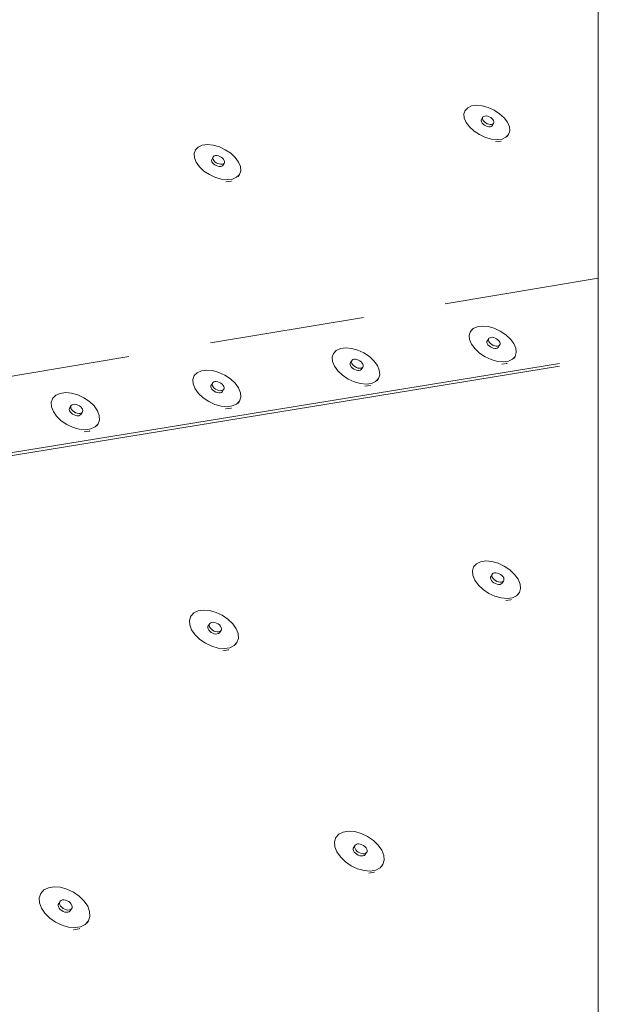
# Paper-space layout 'Page 2' of a CAD drawing. Units: inches. Extents: x 0.2 to 10.8, y 0.2 to 8.3.
# Drawn here: x 10.1 to 10.8, y 4.9 to 6.1 of the extents above; entities that cross this region are included whole.
import ezdxf

# ---------------------------------------------------------------- set-up
doc = ezdxf.new("R2010")
doc.units = ezdxf.units.IN
doc.header["$MEASUREMENT"] = 0
doc.linetypes.add('HIDDEN', pattern=[0.375, 0.25, -0.125])
doc.layers.add('Default', color=7, linetype='Continuous')

# ---------------------------------------------------------------- blocks, each defined once
blk = doc.blocks.new('MODEL_0')
at = {"layer": 'Default', "lineweight": 15, "ltscale": 0.5}
for p, q in [((10.6709, 5.9721), (10.6723, 5.9764)), ((10.6723, 5.9764), (10.6721, 5.976)), ((10.6723, 5.9764), (10.6756, 5.9797)), ((10.6756, 5.9797), (10.6803, 5.9818)), ((10.6803, 5.9818), (10.6863, 5.9826)), ((10.6863, 5.9826), (10.6932, 5.9819)), ((10.6932, 5.9819), (10.7004, 5.9798)), ((10.7004, 5.9798), (10.7075, 5.9766)), ((10.7075, 5.9766), (10.7141, 5.9723)), ((10.6714, 5.9671), (10.6709, 5.9721)), ((10.6737, 5.9617), (10.6714, 5.9671)), ((10.6917, 5.9637), (10.6918, 5.9649)), ((10.6918, 5.9649), (10.6924, 5.9659)), ((10.694, 5.9685), (10.6924, 5.9659)), ((10.6934, 5.9663), (10.6935, 5.9675)), ((10.6938, 5.965), (10.6934, 5.9663)), ((10.6935, 5.9675), (10.694, 5.9685)), ((10.6947, 5.9637), (10.6938, 5.965)), ((10.694, 5.9685), (10.695, 5.9692)), ((10.695, 5.9692), (10.6964, 5.9696)), ((10.6964, 5.9696), (10.698, 5.9697)), ((10.698, 5.9697), (10.6997, 5.9694)), ((10.6997, 5.9694), (10.7015, 5.9687)), ((10.7015, 5.9687), (10.7033, 5.9678)), ((10.7033, 5.9678), (10.7048, 5.9666)), ((10.7048, 5.9666), (10.706, 5.9654)), ((10.706, 5.9654), (10.7069, 5.964)), ((10.7069, 5.964), (10.7073, 5.9627)), ((10.7141, 5.9723), (10.7195, 5.9673)), ((10.7195, 5.9673), (10.7235, 5.962)), ((10.6778, 5.9564), (10.6737, 5.9617)), ((10.6832, 5.9514), (10.6778, 5.9564)), ((10.6922, 5.9624), (10.6917, 5.9637)), ((10.693, 5.961), (10.6922, 5.9624)), ((10.6942, 5.9597), (10.693, 5.961)), ((10.6942, 5.9597), (10.6958, 5.9586)), ((10.6959, 5.9624), (10.6947, 5.9637)), ((10.6958, 5.9586), (10.6975, 5.9577)), ((10.6975, 5.9612), (10.6959, 5.9624)), ((10.6992, 5.9603), (10.6975, 5.9612)), ((10.6975, 5.9577), (10.6993, 5.957)), ((10.701, 5.9597), (10.6992, 5.9603)), ((10.6993, 5.957), (10.7011, 5.9567)), ((10.7028, 5.9594), (10.701, 5.9597)), ((10.7011, 5.9567), (10.7027, 5.9567)), ((10.7027, 5.9567), (10.704, 5.9571)), ((10.7044, 5.9594), (10.7028, 5.9594)), ((10.704, 5.9571), (10.705, 5.9579)), ((10.7057, 5.9598), (10.7044, 5.9594)), ((10.7067, 5.9605), (10.705, 5.9579)), ((10.7067, 5.9605), (10.7057, 5.9598)), ((10.7072, 5.9615), (10.7067, 5.9605)), ((10.7073, 5.9627), (10.7072, 5.9615)), ((10.7235, 5.962), (10.7259, 5.9566)), ((10.7259, 5.9566), (10.7264, 5.9516)), ((10.6898, 5.9471), (10.6832, 5.9514)), ((10.6969, 5.9438), (10.6898, 5.9471)), ((10.7042, 5.9418), (10.6969, 5.9438)), ((10.711, 5.9411), (10.7042, 5.9418)), ((10.7171, 5.9418), (10.711, 5.9411)), ((10.7218, 5.944), (10.7171, 5.9418)), ((10.725, 5.9473), (10.7218, 5.944)), ((10.725, 5.9473), (10.7235, 5.9449)), ((10.7264, 5.9516), (10.725, 5.9473)), ((10.3449, 5.9243), (10.3465, 5.9287)), ((10.3465, 5.9287), (10.3463, 5.9283)), ((10.3465, 5.9287), (10.3499, 5.9321)), ((10.3499, 5.9321), (10.3549, 5.9342)), ((10.3549, 5.9342), (10.3611, 5.935)), ((10.3611, 5.935), (10.3682, 5.9343)), ((10.3682, 5.9343), (10.3755, 5.9322)), ((10.3755, 5.9322), (10.3827, 5.9289)), ((10.3827, 5.9289), (10.3893, 5.9246)), ((10.7154, 5.9392), (10.7093, 5.9385)), ((10.7159, 5.9394), (10.7154, 5.9392)), ((10.3453, 5.9192), (10.3449, 5.9243)), ((10.3475, 5.9137), (10.3453, 5.9192)), ((10.366, 5.9157), (10.3662, 5.9169)), ((10.3662, 5.9169), (10.3667, 5.9179)), ((10.3684, 5.9206), (10.3667, 5.9179)), ((10.3677, 5.9184), (10.3678, 5.9196)), ((10.3681, 5.9171), (10.3677, 5.9184)), ((10.3678, 5.9196), (10.3684, 5.9206)), ((10.3689, 5.9157), (10.3681, 5.9171)), ((10.3684, 5.9206), (10.3694, 5.9214)), ((10.3694, 5.9214), (10.3708, 5.9218)), ((10.3708, 5.9218), (10.3724, 5.9218)), ((10.3724, 5.9218), (10.3743, 5.9215)), ((10.3743, 5.9215), (10.3761, 5.9208)), ((10.3761, 5.9208), (10.3778, 5.9199)), ((10.3778, 5.9199), (10.3794, 5.9187)), ((10.3794, 5.9187), (10.3806, 5.9174)), ((10.3806, 5.9174), (10.3814, 5.916)), ((10.3893, 5.9246), (10.3947, 5.9195)), ((10.3947, 5.9195), (10.3987, 5.914)), ((10.3514, 5.9082), (10.3475, 5.9137)), ((10.3569, 5.9031), (10.3514, 5.9082)), ((10.3664, 5.9144), (10.366, 5.9157)), ((10.3672, 5.913), (10.3664, 5.9144)), ((10.3685, 5.9117), (10.3672, 5.913)), ((10.3685, 5.9117), (10.37, 5.9105)), ((10.3701, 5.9143), (10.3689, 5.9157)), ((10.37, 5.9105), (10.3718, 5.9096)), ((10.3716, 5.9132), (10.3701, 5.9143)), ((10.3734, 5.9122), (10.3716, 5.9132)), ((10.3718, 5.9096), (10.3736, 5.9089)), ((10.3752, 5.9116), (10.3734, 5.9122)), ((10.3736, 5.9089), (10.3754, 5.9086)), ((10.3771, 5.9113), (10.3752, 5.9116)), ((10.3754, 5.9086), (10.3771, 5.9086)), ((10.3787, 5.9113), (10.3771, 5.9113)), ((10.3771, 5.9086), (10.3784, 5.909)), ((10.3784, 5.909), (10.3795, 5.9098)), ((10.3801, 5.9117), (10.3787, 5.9113)), ((10.3811, 5.9124), (10.3795, 5.9098)), ((10.3811, 5.9124), (10.3801, 5.9117)), ((10.3817, 5.9135), (10.3811, 5.9124)), ((10.3814, 5.916), (10.3818, 5.9147)), ((10.3818, 5.9147), (10.3817, 5.9135)), ((10.3987, 5.914), (10.4009, 5.9085)), ((10.4009, 5.9085), (10.4013, 5.9034)), ((10.3635, 5.8987), (10.3569, 5.9031)), ((10.3707, 5.8954), (10.3635, 5.8987)), ((10.3781, 5.8933), (10.3707, 5.8954)), ((10.3851, 5.8927), (10.3781, 5.8933)), ((10.3913, 5.8934), (10.3851, 5.8927)), ((10.3963, 5.8956), (10.3913, 5.8934)), ((10.3997, 5.899), (10.3963, 5.8956)), ((10.3997, 5.899), (10.3982, 5.8966)), ((10.4013, 5.9034), (10.3997, 5.899)), ((10.3897, 5.8908), (10.3835, 5.89)), ((10.3902, 5.891), (10.3897, 5.8908)), ((10.6821, 5.7126), (10.687, 5.7149)), ((10.687, 5.7149), (10.6932, 5.7157)), ((10.6932, 5.7157), (10.7002, 5.7151)), ((10.7002, 5.7151), (10.7076, 5.713)), ((10.6774, 5.7046), (10.6789, 5.7091)), ((10.6779, 5.6993), (10.6774, 5.7046)), ((10.6789, 5.7091), (10.6786, 5.7087)), ((10.6789, 5.7091), (10.6821, 5.7126)), ((10.7021, 5.7016), (10.7035, 5.702)), ((10.7035, 5.702), (10.7051, 5.7021)), ((10.7051, 5.7021), (10.7069, 5.7018)), ((10.7076, 5.713), (10.7149, 5.7096)), ((10.7149, 5.7096), (10.7215, 5.7052)), ((10.7215, 5.7052), (10.7271, 5.7)), ((10.6803, 5.6937), (10.6779, 5.6993)), ((10.6844, 5.6881), (10.6803, 5.6937)), ((10.6987, 5.6959), (10.6988, 5.6972)), ((10.6992, 5.6945), (10.6987, 5.6959)), ((10.6988, 5.6972), (10.6994, 5.6982)), ((10.7, 5.6931), (10.6992, 5.6945)), ((10.7011, 5.7009), (10.6994, 5.6982)), ((10.7013, 5.6918), (10.7, 5.6931)), ((10.7005, 5.6998), (10.7011, 5.7009)), ((10.7005, 5.6986), (10.7005, 5.6998)), ((10.7009, 5.6972), (10.7005, 5.6986)), ((10.7017, 5.6958), (10.7009, 5.6972)), ((10.7011, 5.7009), (10.7021, 5.7016)), ((10.7013, 5.6918), (10.7029, 5.6906)), ((10.703, 5.6944), (10.7017, 5.6958)), ((10.7029, 5.6906), (10.7046, 5.6896)), ((10.7046, 5.6932), (10.703, 5.6944)), ((10.7064, 5.6923), (10.7046, 5.6932)), ((10.7082, 5.6916), (10.7064, 5.6923)), ((10.7069, 5.7018), (10.7087, 5.7011)), ((10.71, 5.6913), (10.7082, 5.6916)), ((10.7087, 5.7011), (10.7105, 5.7002)), ((10.7117, 5.6914), (10.71, 5.6913)), ((10.7105, 5.7002), (10.7121, 5.699)), ((10.713, 5.6918), (10.7117, 5.6914)), ((10.7121, 5.699), (10.7134, 5.6976)), ((10.714, 5.6925), (10.7123, 5.6899)), ((10.714, 5.6925), (10.713, 5.6918)), ((10.7134, 5.6976), (10.7142, 5.6962)), ((10.7146, 5.6936), (10.714, 5.6925)), ((10.7142, 5.6962), (10.7146, 5.6948)), ((10.7146, 5.6948), (10.7146, 5.6936)), ((10.7271, 5.7), (10.7313, 5.6944)), ((10.7313, 5.6944), (10.7337, 5.6888)), ((10.5119, 5.678), (10.5134, 5.6826)), ((10.5134, 5.6826), (10.5132, 5.6822)), ((10.5134, 5.6826), (10.5168, 5.6862)), ((10.5168, 5.6862), (10.5218, 5.6885)), ((10.5218, 5.6885), (10.5281, 5.6893)), ((10.5281, 5.6893), (10.5352, 5.6887)), ((10.5352, 5.6887), (10.5427, 5.6866)), ((10.5427, 5.6866), (10.55, 5.6832)), ((10.55, 5.6832), (10.5567, 5.6787)), ((10.5567, 5.6787), (10.5623, 5.6735)), ((10.69, 5.6829), (10.6844, 5.6881)), ((10.6967, 5.6784), (10.69, 5.6829)), ((10.704, 5.6751), (10.6967, 5.6784)), ((10.7046, 5.6896), (10.7065, 5.689)), ((10.7065, 5.689), (10.7083, 5.6887)), ((10.7083, 5.6887), (10.7099, 5.6887)), ((10.7099, 5.6887), (10.7113, 5.6891)), ((10.7113, 5.6891), (10.7123, 5.6899)), ((10.7328, 5.679), (10.7295, 5.6755)), ((10.7328, 5.679), (10.7312, 5.6766)), ((10.7342, 5.6835), (10.7328, 5.679)), ((10.7337, 5.6888), (10.7342, 5.6835)), ((10.7865, 5.6672), (7.3073, 5.0998)), ((7.309, 5.104), (10.7865, 5.6706)), ((10.5123, 5.6727), (10.5119, 5.678)), ((10.5147, 5.667), (10.5123, 5.6727)), ((10.5188, 5.6614), (10.5147, 5.667)), ((10.5334, 5.6693), (10.5335, 5.6706)), ((10.5338, 5.6679), (10.5334, 5.6693)), ((10.5335, 5.6706), (10.534, 5.6716)), ((10.5346, 5.6665), (10.5338, 5.6679)), ((10.5358, 5.6743), (10.534, 5.6716)), ((10.5359, 5.6651), (10.5346, 5.6665)), ((10.5351, 5.672), (10.5352, 5.6732)), ((10.5355, 5.6706), (10.5351, 5.672)), ((10.5352, 5.6732), (10.5358, 5.6743)), ((10.5363, 5.6691), (10.5355, 5.6706)), ((10.5358, 5.6743), (10.5368, 5.6751)), ((10.5376, 5.6678), (10.5363, 5.6691)), ((10.5368, 5.6751), (10.5382, 5.6755)), ((10.5392, 5.6666), (10.5376, 5.6678)), ((10.5382, 5.6755), (10.5398, 5.6756)), ((10.541, 5.6656), (10.5392, 5.6666)), ((10.5398, 5.6756), (10.5417, 5.6752)), ((10.5417, 5.6752), (10.5435, 5.6746)), ((10.5435, 5.6746), (10.5453, 5.6736)), ((10.5453, 5.6736), (10.5469, 5.6724)), ((10.5469, 5.6724), (10.5482, 5.671)), ((10.5482, 5.671), (10.549, 5.6696)), ((10.5493, 5.667), (10.5487, 5.6659)), ((10.549, 5.6696), (10.5494, 5.6682)), ((10.5494, 5.6682), (10.5493, 5.667)), ((10.5623, 5.6735), (10.5664, 5.6678)), ((10.5664, 5.6678), (10.5687, 5.6622)), ((10.7114, 5.673), (10.704, 5.6751)), ((10.7185, 5.6723), (10.7114, 5.673)), ((10.7229, 5.6706), (10.7167, 5.6697)), ((10.7247, 5.6732), (10.7185, 5.6723)), ((10.7234, 5.6708), (10.7229, 5.6706)), ((10.7295, 5.6755), (10.7247, 5.6732)), ((10.3436, 5.6511), (10.3452, 5.6557)), ((10.3452, 5.6557), (10.345, 5.6553)), ((10.3452, 5.6557), (10.3487, 5.6593)), ((10.3487, 5.6593), (10.3538, 5.6616)), ((10.3538, 5.6616), (10.3602, 5.6625)), ((10.3602, 5.6625), (10.3674, 5.6618)), ((10.3674, 5.6618), (10.3749, 5.6597)), ((10.3749, 5.6597), (10.3823, 5.6563)), ((10.3823, 5.6563), (10.389, 5.6518)), ((10.5243, 5.6561), (10.5188, 5.6614)), ((10.531, 5.6516), (10.5243, 5.6561)), ((10.5359, 5.6651), (10.5375, 5.6639)), ((10.5375, 5.6639), (10.5393, 5.663)), ((10.5393, 5.663), (10.5411, 5.6623)), ((10.5428, 5.6649), (10.541, 5.6656)), ((10.5411, 5.6623), (10.5429, 5.662)), ((10.5447, 5.6646), (10.5428, 5.6649)), ((10.5429, 5.662), (10.5446, 5.662)), ((10.5446, 5.662), (10.546, 5.6625)), ((10.5463, 5.6647), (10.5447, 5.6646)), ((10.546, 5.6625), (10.547, 5.6632)), ((10.5477, 5.6651), (10.5463, 5.6647)), ((10.5487, 5.6659), (10.547, 5.6632)), ((10.5487, 5.6659), (10.5477, 5.6651)), ((10.5692, 5.6568), (10.5676, 5.6522)), ((10.5687, 5.6622), (10.5692, 5.6568)), ((10.3439, 5.6457), (10.3436, 5.6511)), ((10.3462, 5.6399), (10.3439, 5.6457)), ((10.3652, 5.6423), (10.3653, 5.6435)), ((10.3653, 5.6435), (10.3659, 5.6446)), ((10.3676, 5.6473), (10.3659, 5.6446)), ((10.3669, 5.6449), (10.367, 5.6462)), ((10.3673, 5.6435), (10.3669, 5.6449)), ((10.367, 5.6462), (10.3676, 5.6473)), ((10.3681, 5.6421), (10.3673, 5.6435)), ((10.3676, 5.6473), (10.3687, 5.6481)), ((10.3687, 5.6481), (10.3701, 5.6485)), ((10.3701, 5.6485), (10.3718, 5.6486)), ((10.3718, 5.6486), (10.3736, 5.6482)), ((10.3736, 5.6482), (10.3755, 5.6476)), ((10.3755, 5.6476), (10.3773, 5.6466)), ((10.3773, 5.6466), (10.3789, 5.6454)), ((10.3789, 5.6454), (10.3801, 5.644)), ((10.3801, 5.644), (10.381, 5.6426)), ((10.381, 5.6426), (10.3814, 5.6411)), ((10.389, 5.6518), (10.3946, 5.6465)), ((10.3946, 5.6465), (10.3987, 5.6408)), ((10.5384, 5.6482), (10.531, 5.6516)), ((10.5459, 5.6461), (10.5384, 5.6482)), ((10.553, 5.6455), (10.5459, 5.6461)), ((10.5576, 5.6437), (10.5513, 5.6428)), ((10.5593, 5.6463), (10.553, 5.6455)), ((10.5581, 5.6439), (10.5576, 5.6437)), ((10.5643, 5.6486), (10.5593, 5.6463)), ((10.5676, 5.6522), (10.5643, 5.6486)), ((10.5676, 5.6522), (10.5661, 5.6498)), ((10.1742, 5.6283), (10.1778, 5.632)), ((10.1778, 5.632), (10.183, 5.6343)), ((10.183, 5.6343), (10.1895, 5.6352)), ((10.1895, 5.6352), (10.1968, 5.6345)), ((10.1968, 5.6345), (10.2044, 5.6324)), ((10.2044, 5.6324), (10.2118, 5.629)), ((10.3503, 5.6342), (10.3462, 5.6399)), ((10.3559, 5.6289), (10.3503, 5.6342)), ((10.3656, 5.6408), (10.3652, 5.6423)), ((10.3665, 5.6394), (10.3656, 5.6408)), ((10.3677, 5.638), (10.3665, 5.6394)), ((10.3677, 5.638), (10.3693, 5.6368)), ((10.3694, 5.6407), (10.3681, 5.6421)), ((10.3693, 5.6368), (10.3711, 5.6358)), ((10.371, 5.6395), (10.3694, 5.6407)), ((10.3728, 5.6385), (10.371, 5.6395)), ((10.3711, 5.6358), (10.373, 5.6352)), ((10.3747, 5.6378), (10.3728, 5.6385)), ((10.373, 5.6352), (10.3748, 5.6348)), ((10.3765, 5.6375), (10.3747, 5.6378)), ((10.3748, 5.6348), (10.3765, 5.6349)), ((10.3782, 5.6376), (10.3765, 5.6375)), ((10.3765, 5.6349), (10.3779, 5.6353)), ((10.3779, 5.6353), (10.379, 5.6361)), ((10.3796, 5.638), (10.3782, 5.6376)), ((10.3806, 5.6388), (10.379, 5.6361)), ((10.3806, 5.6388), (10.3796, 5.638)), ((10.3813, 5.6399), (10.3806, 5.6388)), ((10.3814, 5.6411), (10.3813, 5.6399)), ((10.3987, 5.6408), (10.401, 5.6351)), ((10.401, 5.6351), (10.4013, 5.6297)), ((10.1724, 5.6236), (10.1742, 5.6283)), ((10.1727, 5.6182), (10.1724, 5.6236)), ((10.1742, 5.6283), (10.1739, 5.6279)), ((10.1966, 5.6198), (10.195, 5.6171)), ((10.1959, 5.6174), (10.196, 5.6187)), ((10.196, 5.6187), (10.1966, 5.6198)), ((10.1966, 5.6198), (10.1977, 5.6206)), ((10.1977, 5.6206), (10.1992, 5.621)), ((10.1992, 5.621), (10.2009, 5.6211)), ((10.2009, 5.6211), (10.2027, 5.6208)), ((10.2027, 5.6208), (10.2046, 5.6201)), ((10.2046, 5.6201), (10.2065, 5.6191)), ((10.2065, 5.6191), (10.208, 5.6179)), ((10.2118, 5.629), (10.2185, 5.6244)), ((10.2185, 5.6244), (10.2241, 5.6191)), ((10.2241, 5.6191), (10.2281, 5.6133)), ((10.3626, 5.6244), (10.3559, 5.6289)), ((10.37, 5.6209), (10.3626, 5.6244)), ((10.3775, 5.6188), (10.37, 5.6209)), ((10.3848, 5.6182), (10.3775, 5.6188)), ((10.3911, 5.6191), (10.3848, 5.6182)), ((10.3962, 5.6214), (10.3911, 5.6191)), ((10.3997, 5.625), (10.3962, 5.6214)), ((10.3997, 5.625), (10.3982, 5.6226)), ((10.4013, 5.6297), (10.3997, 5.625)), ((10.1749, 5.6124), (10.1727, 5.6182)), ((10.1789, 5.6066), (10.1749, 5.6124)), ((10.1942, 5.6147), (10.1944, 5.616)), ((10.1946, 5.6133), (10.1942, 5.6147)), ((10.1944, 5.616), (10.195, 5.6171)), ((10.1954, 5.6119), (10.1946, 5.6133)), ((10.1967, 5.6105), (10.1954, 5.6119)), ((10.1962, 5.616), (10.1959, 5.6174)), ((10.1971, 5.6145), (10.1962, 5.616)), ((10.1967, 5.6105), (10.1982, 5.6092)), ((10.1983, 5.6131), (10.1971, 5.6145)), ((10.1982, 5.6092), (10.2001, 5.6082)), ((10.1999, 5.6119), (10.1983, 5.6131)), ((10.2017, 5.6109), (10.1999, 5.6119)), ((10.2001, 5.6082), (10.202, 5.6076)), ((10.2036, 5.6103), (10.2017, 5.6109)), ((10.202, 5.6076), (10.2038, 5.6073)), ((10.2055, 5.6099), (10.2036, 5.6103)), ((10.2038, 5.6073), (10.2056, 5.6073)), ((10.2072, 5.61), (10.2055, 5.6099)), ((10.2056, 5.6073), (10.207, 5.6078)), ((10.207, 5.6078), (10.2081, 5.6086)), ((10.2086, 5.6104), (10.2072, 5.61)), ((10.208, 5.6179), (10.2093, 5.6165)), ((10.2097, 5.6112), (10.2081, 5.6086)), ((10.2097, 5.6112), (10.2086, 5.6104)), ((10.2093, 5.6165), (10.2101, 5.615)), ((10.2103, 5.6123), (10.2097, 5.6112)), ((10.2101, 5.615), (10.2105, 5.6136)), ((10.2105, 5.6136), (10.2103, 5.6123)), ((10.2281, 5.6133), (10.2303, 5.6075)), ((10.2303, 5.6075), (10.2306, 5.602)), ((10.3895, 5.6164), (10.3831, 5.6155)), ((10.39, 5.6166), (10.3895, 5.6164)), ((10.1845, 5.6012), (10.1789, 5.6066)), ((10.1912, 5.5966), (10.1845, 5.6012)), ((10.1987, 5.5932), (10.1912, 5.5966)), ((10.2289, 5.5973), (10.2253, 5.5937)), ((10.2289, 5.5973), (10.2274, 5.5949)), ((10.2306, 5.602), (10.2289, 5.5973)), ((10.2063, 5.5911), (10.1987, 5.5932)), ((10.2136, 5.5904), (10.2063, 5.5911)), ((10.2185, 5.5886), (10.212, 5.5877)), ((10.2201, 5.5913), (10.2136, 5.5904)), ((10.219, 5.5889), (10.2185, 5.5886)), ((10.2253, 5.5937), (10.2201, 5.5913)), ((10.6827, 5.4246), (10.6861, 5.4283)), ((10.6861, 5.4283), (10.6911, 5.4308)), ((10.6911, 5.4308), (10.6974, 5.4317)), ((10.6974, 5.4317), (10.7046, 5.4311)), ((10.7046, 5.4311), (10.7122, 5.429)), ((10.7122, 5.429), (10.7196, 5.4255)), ((10.6813, 5.4198), (10.6827, 5.4246)), ((10.6818, 5.4143), (10.6813, 5.4198)), ((10.6827, 5.4246), (10.6825, 5.4242)), ((10.7055, 5.416), (10.7065, 5.4168)), ((10.7065, 5.4168), (10.7079, 5.4172)), ((10.7079, 5.4172), (10.7096, 5.4173)), ((10.7096, 5.4173), (10.7114, 5.417)), ((10.7114, 5.417), (10.7134, 5.4163)), ((10.7134, 5.4163), (10.7152, 5.4153)), ((10.7196, 5.4255), (10.7264, 5.4209)), ((10.7264, 5.4209), (10.7322, 5.4155)), ((10.6842, 5.4084), (10.6818, 5.4143)), ((10.6884, 5.4025), (10.6842, 5.4084)), ((10.7031, 5.4109), (10.7032, 5.4122)), ((10.7035, 5.4095), (10.7031, 5.4109)), ((10.7032, 5.4122), (10.7037, 5.4133)), ((10.7044, 5.408), (10.7035, 5.4095)), ((10.7055, 5.416), (10.7037, 5.4133)), ((10.7057, 5.4066), (10.7044, 5.408)), ((10.7049, 5.4149), (10.7055, 5.416)), ((10.7049, 5.4135), (10.7049, 5.4149)), ((10.7053, 5.4121), (10.7049, 5.4135)), ((10.7062, 5.4106), (10.7053, 5.4121)), ((10.7057, 5.4066), (10.7073, 5.4053)), ((10.7075, 5.4092), (10.7062, 5.4106)), ((10.7073, 5.4053), (10.7091, 5.4043)), ((10.7091, 5.4079), (10.7075, 5.4092)), ((10.7109, 5.407), (10.7091, 5.4079)), ((10.7128, 5.4063), (10.7109, 5.407)), ((10.7147, 5.406), (10.7128, 5.4063)), ((10.7163, 5.4061), (10.7147, 5.406)), ((10.7152, 5.4153), (10.7168, 5.4141)), ((10.716, 5.4039), (10.717, 5.4047)), ((10.7177, 5.4065), (10.7163, 5.4061)), ((10.7168, 5.4141), (10.7181, 5.4127)), ((10.7188, 5.4073), (10.717, 5.4047)), ((10.7188, 5.4073), (10.7177, 5.4065)), ((10.7181, 5.4127), (10.719, 5.4112)), ((10.7193, 5.4084), (10.7188, 5.4073)), ((10.719, 5.4112), (10.7194, 5.4098)), ((10.7194, 5.4098), (10.7193, 5.4084)), ((10.7322, 5.4155), (10.7364, 5.4097)), ((10.7364, 5.4097), (10.7389, 5.4038)), ((10.6942, 5.3971), (10.6884, 5.4025)), ((10.701, 5.3925), (10.6942, 5.3971)), ((10.7091, 5.4043), (10.711, 5.4037)), ((10.711, 5.4037), (10.7129, 5.4034)), ((10.7129, 5.4034), (10.7146, 5.4034)), ((10.7146, 5.4034), (10.716, 5.4039)), ((10.738, 5.3934), (10.7346, 5.3897)), ((10.738, 5.3934), (10.7363, 5.391)), ((10.7394, 5.3982), (10.738, 5.3934)), ((10.7389, 5.4038), (10.7394, 5.3982)), ((10.7085, 5.389), (10.701, 5.3925)), ((10.7161, 5.3869), (10.7085, 5.389)), ((10.7233, 5.3863), (10.7161, 5.3869)), ((10.7278, 5.3846), (10.7215, 5.3837)), ((10.7296, 5.3872), (10.7233, 5.3863)), ((10.7284, 5.3849), (10.7278, 5.3846)), ((10.7346, 5.3897), (10.7296, 5.3872)), ((10.341, 5.365), (10.3446, 5.3688)), ((10.3446, 5.3688), (10.3498, 5.3713)), ((10.3498, 5.3713), (10.3564, 5.3723)), ((10.3564, 5.3723), (10.3637, 5.3716)), ((10.3637, 5.3716), (10.3715, 5.3695)), ((10.3715, 5.3695), (10.379, 5.366)), ((10.3393, 5.3601), (10.341, 5.365)), ((10.3397, 5.3544), (10.3393, 5.3601)), ((10.341, 5.365), (10.3408, 5.3646)), ((10.3639, 5.3561), (10.365, 5.357)), ((10.365, 5.357), (10.3665, 5.3574)), ((10.3665, 5.3574), (10.3682, 5.3575)), ((10.3682, 5.3575), (10.3701, 5.3572)), ((10.3701, 5.3572), (10.372, 5.3565)), ((10.379, 5.366), (10.3859, 5.3613)), ((10.3859, 5.3613), (10.3916, 5.3558)), ((10.342, 5.3484), (10.3397, 5.3544)), ((10.3462, 5.3424), (10.342, 5.3484)), ((10.3615, 5.351), (10.3616, 5.3524)), ((10.3619, 5.3495), (10.3615, 5.351)), ((10.3616, 5.3524), (10.3622, 5.3535)), ((10.3628, 5.348), (10.3619, 5.3495)), ((10.3639, 5.3561), (10.3622, 5.3535)), ((10.364, 5.3466), (10.3628, 5.348)), ((10.3632, 5.3537), (10.3633, 5.355)), ((10.3636, 5.3522), (10.3632, 5.3537)), ((10.3633, 5.355), (10.3639, 5.3561)), ((10.3645, 5.3507), (10.3636, 5.3522)), ((10.364, 5.3466), (10.3657, 5.3453)), ((10.3658, 5.3492), (10.3645, 5.3507)), ((10.3657, 5.3453), (10.3675, 5.3443)), ((10.3674, 5.3479), (10.3658, 5.3492)), ((10.3692, 5.3469), (10.3674, 5.3479)), ((10.3711, 5.3463), (10.3692, 5.3469)), ((10.373, 5.3459), (10.3711, 5.3463)), ((10.372, 5.3565), (10.3739, 5.3555)), ((10.3748, 5.346), (10.373, 5.3459)), ((10.3739, 5.3555), (10.3755, 5.3543)), ((10.3762, 5.3465), (10.3748, 5.346)), ((10.3755, 5.3543), (10.3768, 5.3528)), ((10.3773, 5.3473), (10.3756, 5.3447)), ((10.3773, 5.3473), (10.3762, 5.3465)), ((10.3768, 5.3528), (10.3776, 5.3513)), ((10.3779, 5.3485), (10.3773, 5.3473)), ((10.3776, 5.3513), (10.378, 5.3498)), ((10.378, 5.3498), (10.3779, 5.3485)), ((10.3916, 5.3558), (10.3958, 5.3498)), ((10.3958, 5.3498), (10.3981, 5.3438)), ((10.3519, 5.3368), (10.3462, 5.3424)), ((10.3588, 5.3321), (10.3519, 5.3368)), ((10.3675, 5.3443), (10.3694, 5.3436)), ((10.3694, 5.3436), (10.3713, 5.3433)), ((10.3713, 5.3433), (10.373, 5.3434)), ((10.373, 5.3434), (10.3745, 5.3439)), ((10.3745, 5.3439), (10.3756, 5.3447)), ((10.3968, 5.3332), (10.3933, 5.3293)), ((10.3968, 5.3332), (10.3952, 5.3308)), ((10.3985, 5.3381), (10.3968, 5.3332)), ((10.3981, 5.3438), (10.3985, 5.3381)), ((10.3663, 5.3286), (10.3588, 5.3321)), ((10.3741, 5.3264), (10.3663, 5.3286)), ((10.3815, 5.3258), (10.3741, 5.3264)), ((10.3863, 5.3242), (10.3798, 5.3232)), ((10.388, 5.3268), (10.3815, 5.3258)), ((10.3869, 5.3244), (10.3863, 5.3242)), ((10.3933, 5.3293), (10.388, 5.3268)), ((10.5146, 5.0921), (10.5162, 5.0973)), ((10.5162, 5.0973), (10.516, 5.0969)), ((10.5162, 5.0973), (10.5198, 5.1013)), ((10.5198, 5.1013), (10.525, 5.1039)), ((10.525, 5.1039), (10.5316, 5.105)), ((10.5316, 5.105), (10.5391, 5.1044)), ((10.5391, 5.1044), (10.5469, 5.1023)), ((10.5469, 5.1023), (10.5546, 5.0987)), ((10.5546, 5.0987), (10.5616, 5.0938)), ((10.515, 5.0862), (10.5146, 5.0921)), ((10.5175, 5.08), (10.515, 5.0862)), ((10.5372, 5.0843), (10.5379, 5.0855)), ((10.5372, 5.0829), (10.5372, 5.0843)), ((10.5396, 5.0881), (10.5379, 5.0855)), ((10.5389, 5.0855), (10.5391, 5.0869)), ((10.5394, 5.084), (10.5389, 5.0855)), ((10.5391, 5.0869), (10.5396, 5.0881)), ((10.5403, 5.0824), (10.5394, 5.084)), ((10.5396, 5.0881), (10.5407, 5.089)), ((10.5407, 5.089), (10.5422, 5.0895)), ((10.5422, 5.0895), (10.5439, 5.0896)), ((10.5439, 5.0896), (10.5458, 5.0893)), ((10.5458, 5.0893), (10.5478, 5.0886)), ((10.5478, 5.0886), (10.5497, 5.0876)), ((10.5497, 5.0876), (10.5513, 5.0863)), ((10.5513, 5.0863), (10.5527, 5.0848)), ((10.5527, 5.0848), (10.5536, 5.0832)), ((10.5536, 5.0832), (10.554, 5.0817)), ((10.5616, 5.0938), (10.5675, 5.0882)), ((10.5675, 5.0882), (10.5718, 5.082)), ((10.5218, 5.0738), (10.5175, 5.08)), ((10.5277, 5.068), (10.5218, 5.0738)), ((10.5376, 5.0814), (10.5372, 5.0829)), ((10.5385, 5.0798), (10.5376, 5.0814)), ((10.5398, 5.0783), (10.5385, 5.0798)), ((10.5398, 5.0783), (10.5414, 5.077)), ((10.5416, 5.0809), (10.5403, 5.0824)), ((10.5414, 5.077), (10.5433, 5.076)), ((10.5432, 5.0796), (10.5416, 5.0809)), ((10.5451, 5.0786), (10.5432, 5.0796)), ((10.5433, 5.076), (10.5453, 5.0753)), ((10.5471, 5.0779), (10.5451, 5.0786)), ((10.5453, 5.0753), (10.5472, 5.075)), ((10.549, 5.0776), (10.5471, 5.0779)), ((10.5472, 5.075), (10.549, 5.0751)), ((10.5508, 5.0777), (10.549, 5.0776)), ((10.549, 5.0751), (10.5504, 5.0756)), ((10.5504, 5.0756), (10.5515, 5.0764)), ((10.5522, 5.0782), (10.5508, 5.0777)), ((10.5533, 5.0791), (10.5515, 5.0764)), ((10.5533, 5.0791), (10.5522, 5.0782)), ((10.5539, 5.0802), (10.5533, 5.0791)), ((10.554, 5.0817), (10.5539, 5.0802)), ((10.5718, 5.082), (10.5743, 5.0757)), ((10.5743, 5.0757), (10.5747, 5.0698)), ((10.5347, 5.0632), (10.5277, 5.068)), ((10.5424, 5.0596), (10.5347, 5.0632)), ((10.5503, 5.0574), (10.5424, 5.0596)), ((10.5696, 5.0606), (10.5644, 5.0579)), ((10.5731, 5.0646), (10.5696, 5.0606)), ((10.5731, 5.0646), (10.5715, 5.0622)), ((10.5747, 5.0698), (10.5731, 5.0646)), ((10.5578, 5.0568), (10.5503, 5.0574)), ((10.5626, 5.0553), (10.556, 5.0542)), ((10.5644, 5.0579), (10.5578, 5.0568)), ((10.5631, 5.0556), (10.5626, 5.0553)), ((10.1635, 5.0339), (10.169, 5.0366)), ((10.169, 5.0366), (10.1758, 5.0377)), ((10.1758, 5.0377), (10.1834, 5.0371)), ((10.1834, 5.0371), (10.1914, 5.0349)), ((10.1578, 5.0245), (10.1597, 5.0297)), ((10.1581, 5.0184), (10.1578, 5.0245)), ((10.1597, 5.0297), (10.1594, 5.0293)), ((10.1597, 5.0297), (10.1635, 5.0339)), ((10.1914, 5.0349), (10.1992, 5.0312)), ((10.1992, 5.0312), (10.2063, 5.0263)), ((10.2063, 5.0263), (10.2121, 5.0205)), ((10.1604, 5.012), (10.1581, 5.0184)), ((10.1646, 5.0057), (10.1604, 5.012)), ((10.1807, 5.015), (10.1809, 5.0165)), ((10.1811, 5.0135), (10.1807, 5.015)), ((10.1809, 5.0165), (10.1816, 5.0177)), ((10.182, 5.0119), (10.1811, 5.0135)), ((10.1833, 5.0203), (10.1816, 5.0177)), ((10.1833, 5.0103), (10.182, 5.0119)), ((10.1825, 5.0177), (10.1826, 5.0191)), ((10.1828, 5.0161), (10.1825, 5.0177)), ((10.1826, 5.0191), (10.1833, 5.0203)), ((10.1837, 5.0145), (10.1828, 5.0161)), ((10.1833, 5.0203), (10.1844, 5.0212)), ((10.185, 5.013), (10.1837, 5.0145)), ((10.1844, 5.0212), (10.1859, 5.0218)), ((10.1867, 5.0116), (10.185, 5.013)), ((10.1859, 5.0218), (10.1877, 5.0219)), ((10.1886, 5.0106), (10.1867, 5.0116)), ((10.1877, 5.0219), (10.1897, 5.0216)), ((10.1897, 5.0216), (10.1917, 5.0209)), ((10.1917, 5.0209), (10.1936, 5.0198)), ((10.1936, 5.0198), (10.1952, 5.0185)), ((10.1952, 5.0185), (10.1966, 5.0169)), ((10.1966, 5.0169), (10.1974, 5.0153)), ((10.1977, 5.0123), (10.197, 5.0111)), ((10.1974, 5.0153), (10.1978, 5.0138)), ((10.1978, 5.0138), (10.1977, 5.0123)), ((10.2121, 5.0205), (10.2164, 5.0142)), ((10.2164, 5.0142), (10.2187, 5.0078)), ((10.1705, 4.9998), (10.1646, 5.0057)), ((10.1776, 4.9949), (10.1705, 4.9998)), ((10.1833, 5.0103), (10.185, 5.009)), ((10.185, 5.009), (10.1868, 5.0079)), ((10.1868, 5.0079), (10.1889, 5.0072)), ((10.1906, 5.0099), (10.1886, 5.0106)), ((10.1889, 5.0072), (10.1908, 5.0069)), ((10.1925, 5.0096), (10.1906, 5.0099)), ((10.1908, 5.0069), (10.1926, 5.007)), ((10.1944, 5.0097), (10.1925, 5.0096)), ((10.1926, 5.007), (10.1941, 5.0076)), ((10.1941, 5.0076), (10.1953, 5.0085)), ((10.1959, 5.0102), (10.1944, 5.0097)), ((10.197, 5.0111), (10.1953, 5.0085)), ((10.197, 5.0111), (10.1959, 5.0102)), ((10.219, 5.0017), (10.2172, 4.9964)), ((10.2187, 5.0078), (10.219, 5.0017)), ((10.1854, 4.9912), (10.1776, 4.9949)), ((10.1934, 4.989), (10.1854, 4.9912)), ((10.2011, 4.9884), (10.1934, 4.989)), ((10.2079, 4.9895), (10.2011, 4.9884)), ((10.2134, 4.9923), (10.2079, 4.9895)), ((10.2172, 4.9964), (10.2134, 4.9923)), ((10.2172, 4.9964), (10.2156, 4.994)), ((10.2062, 4.9869), (10.1994, 4.9858)), ((10.2068, 4.9872), (10.2062, 4.9869))]:
    blk.add_line(p, q, dxfattribs=at)

psp = doc.layouts.new('Page 2')

# ---------------------------------------------------------------- linework, layer by layer
at = {"layer": 'Default', "lineweight": 15, "ltscale": 0.5}
psp.add_line((10.8333, 8.3333), (10.8333, 0.1667), dxfattribs=at)
at = {"layer": 'Default', "linetype": 'HIDDEN', "lineweight": 15, "ltscale": 0.75}
psp.add_line((10.8333, 5.7734), (7.1982, 5.1672), dxfattribs=at)

# ---------------------------------------------------------------- block references
at = {"layer": 'Default'}
psp.add_blockref('MODEL_0', (0, 0), dxfattribs=at)

doc.saveas('drawing.dxf')
